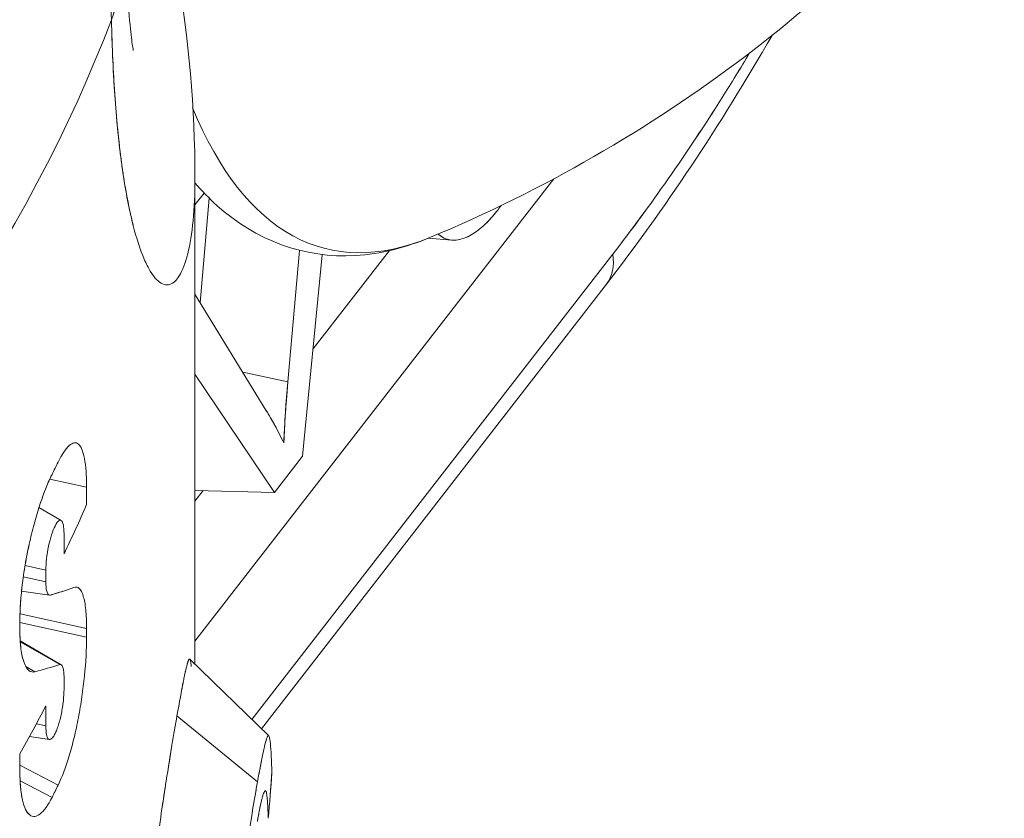
# Model space of a CAD drawing. Units: inches. Extents: x 2.6 to 91.3, y 3.4 to 11.9.
# Drawn here: x 76.7 to 76.7, y 10.8 to 10.8 of the extents above; entities that cross this region are included whole.
import ezdxf

# ---------------------------------------------------------------- set-up
doc = ezdxf.new("R2010")
doc.units = ezdxf.units.IN
doc.header["$MEASUREMENT"] = 0
doc.layers.get('0').update_dxf_attribs({"linetype": 'CONTINUOUS'})
doc.layers.add('DETAIL', color=1, linetype='CONTINUOUS')

# ---------------------------------------------------------------- blocks, each defined once
blk = doc.blocks.new('A$C9f808eb0')
at = {"color": 0, "linetype": 'Continuous', "lineweight": 0, "extrusion": (-1.110223024625157e-16, 0.8164970772681234, 0.5773495672576642)}
for p, q in [((1.243407869045422, 20.8004760550014), (1.243407869045422, 20.64673529773849)), ((1.356736517267242, 20.80011775395088), (1.243407869045422, 20.65406753843224)), ((1.24340786904542, 20.65406753843224), (1.356736517267241, 20.80011775395087)), ((1.243407869045422, 20.79186669893463), (1.246333300933072, 20.79563679559271)), ((1.246333300933072, 20.79563679559272), (1.243407869045422, 20.79186669893464)), ((1.245027523645678, 20.76108568662988), (1.247935102179122, 20.79399722838075)), ((1.247935102179126, 20.79399722838074), (1.245027523645682, 20.7610856866299)), ((1.324573375762642, 20.78079067511199), (1.317053022903666, 20.78134757964099)), ((1.261351339097912, 20.6293473403768), (1.375413124484073, 20.77634237291335)), ((1.375413124561456, 20.77634237301308), (1.261351339097912, 20.6293473403768)), ((1.272746688249306, 20.73601342377214), (1.276408642956572, 20.77746392334441)), ((1.276408642956574, 20.77746392334441), (1.272746688249583, 20.73601342377527)), ((1.283549025029082, 20.77616610906884), (1.277336725681483, 20.7124804513759)), ((1.277336725681485, 20.71248045137589), (1.283549025029082, 20.77616610906884)), ((1.280634734745782, 20.74629013513147), (1.304815471573251, 20.77745261594298)), ((1.304815471573251, 20.77745261594298), (1.28063473474578, 20.74629013513147)), ((1.264397552101793, 20.62639543521736), (1.373405606216988, 20.76687756448216)), ((1.243407869045422, 20.76373365997448), (1.265821368716463, 20.72708982954427)), ((1.265821368720641, 20.72708982953744), (1.243407869045426, 20.76373365997447)), ((1.243407869045422, 20.73843834045116), (1.268478758709131, 20.70106358497554)), ((1.26847875870913, 20.70106358497554), (1.243407869045422, 20.73843834045116)), ((1.272746688282897, 20.73601342377708), (1.258505350090801, 20.73905078816729)), ((1.258505350084104, 20.73905078817825), (1.272746688246347, 20.73601342368551)), ((1.277336725681485, 20.71248045137589), (1.268478758709131, 20.70106358497554)), ((1.26847875870913, 20.70106358497554), (1.277336725681483, 20.7124804513759)), ((1.209178414405409, 20.70268291018938), (1.197529446952441, 20.70526761045836)), ((1.197529446952466, 20.70526761045836), (1.209178414323843, 20.70268291020747)), ((1.209178414405409, 20.70268291027337), (1.209178414405409, 20.69721529882532)), ((1.209178414405408, 20.69721529838509), (1.209178414405409, 20.70268291018938)), ((1.26847875870913, 20.70106358497554), (1.243407869045418, 20.7016871024376)), ((1.24340786904542, 20.7016871024376), (1.26847875870913, 20.70106358497554)), ((1.243407869045422, 20.69831469516297), (1.245975166998008, 20.70162325328325)), ((1.245975166998008, 20.70162325328326), (1.243407869045422, 20.69831469516298)), ((1.19412071646358, 20.69627098634524), (1.201119034937836, 20.69220054159972)), ((1.202040091306549, 20.68164792725362), (1.202040091306549, 20.68802681056766)), ((1.202040091306547, 20.68802681056766), (1.202040091306547, 20.68164792717136)), ((1.196287499946936, 20.67648976726967), (1.189731910739207, 20.67794433668955)), ((1.189731910739205, 20.67794433668955), (1.196287499350666, 20.67648976740197)), ((1.196287499946932, 20.67648976697493), (1.196287499946932, 20.67284469079858)), ((1.196287499946932, 20.67284469079858), (1.196287499946932, 20.67648976726967)), ((1.189185118597289, 20.67442057691445), (1.196287499946934, 20.67284469079858)), ((1.196287499548106, 20.67284469088708), (1.189185118597287, 20.67442057691446)), ((1.197467194063165, 20.66858280452079), (1.188624250901166, 20.66984380477638)), ((1.188095067294407, 20.65764332034755), (1.188095067294407, 20.66037712474079)), ((1.188095067294406, 20.66037712467779), (1.188095067294407, 20.65764332018222)), ((1.188095067294406, 20.65997494809992), (1.209178414405409, 20.65529692423019)), ((1.209178414940484, 20.65529692411147), (1.188095067294407, 20.65997494809992)), ((1.209178414405409, 20.65803072872578), (1.188131623276572, 20.66270064019318)), ((1.188131623276556, 20.66270064019318), (1.2091784146249, 20.65803072867707)), ((1.209178414405408, 20.6580307291382), (1.209178414405408, 20.65529692423019)), ((1.209178414405409, 20.65529692423019), (1.209178414405408, 20.65803072872576)), ((1.188201369166796, 20.65414531804429), (1.201114387526607, 20.64663650303483)), ((1.188220539083531, 20.6538598419007), (1.200663651709555, 20.64668105667444)), ((1.200663651656102, 20.64668105670528), (1.188220539016433, 20.65385984193941)), ((1.241759065960373, 20.64833305545519), (1.266692536122806, 20.62417150170916)), ((1.192845650541433, 20.64435898217074), (1.189974317073651, 20.64601499161091)), ((1.189974317073645, 20.64601499161092), (1.192845650047806, 20.64435898245543)), ((1.202040091306547, 20.63881828152993), (1.202040091306547, 20.64246335748941)), ((1.202040091306549, 20.64246335712854), (1.202040091306549, 20.63881828065745)), ((1.196287499946934, 20.62728123735945), (1.196287499946932, 20.63366012151044)), ((1.196287499946932, 20.63366012125125), (1.196287499946932, 20.62728123735945)), ((1.237723084926868, 20.63048056500224), (1.263145806451888, 20.6095842142177)), ((1.263145806283328, 20.60958421435645), (1.237723084920543, 20.63048056516654)), ((1.193290522047265, 20.62794621315194), (1.196287499946936, 20.62728123735945)), ((1.196287499517965, 20.62728123745464), (1.193290522047265, 20.62794621315194)), ((1.197418622941484, 20.62302561678199), (1.191121038053394, 20.62392318118555)), ((1.188095067294406, 20.61299113921237), (1.188095067294406, 20.61845875057544)), ((1.188095067294406, 20.6184587505229), (1.188095067294406, 20.61299113871861)), ((1.200160222995202, 20.60853271815306), (1.188095067294406, 20.61483701851235)), ((1.188095067294406, 20.61483701851235), (1.200160222827823, 20.60853271824052)), ((1.264064545860025, 20.61449724846997), (1.264062468542829, 20.61449842286591)), ((1.188167052965071, 20.60995001962666), (1.198242632938108, 20.60468706222463)), ((1.198242632251674, 20.60468706258317), (1.188167052965012, 20.60995001962668)), ((1.262609796230113, 20.60650539487766), (1.262611381771537, 20.6065055560294))]:
    blk.add_line(p, q, dxfattribs=at)
at = {"color": 0, "linetype": 'Continuous', "lineweight": 0, "extrusion": (6.409867828268293e-17, -5.551115123125783e-17, -1)}
blk.add_arc((-1.143111825862478, 21.200356190119), 0.4536808509999845, 218.314331774071, 247.3552617574915, dxfattribs=at)
at = {"color": 0, "linetype": 'Continuous', "lineweight": 0}
for centre, major_axis, ratio, start_param, end_param in [((1.158412093297724, 20.85784700851715), (0.05607520992137015, -0.02134410532850325), 0.7974677271317293, 0.2947040317128498, 1.378862716637576), ((0.11090786904542, 20.99075176306353), (1.132500000000001, 2.129052962734483e-14), 0.5773495672576556, -0.8665647765306765, -0.2163200432235494), ((1.378979565274207, 21.13823203058787), (-0.09482696682116762, -0.3600309826160416), 0.3388858111805643, -0.419561745303425, 0.2535271638596167), ((1.349704138800407, 20.78526887741335), (0.02370146793626806, -0.01839131364710265), 0.5678278049737946, 1.450065754340212e-08, 0.5365907861923485), ((0.1109049892988987, 20.88956024570102), (1.132502881955361, -6.846322646388272e-07), 0.5773489189316553, -0.283368106035633, -0.2772476531281204), ((0.1108885244315768, 20.85675593662955), (1.132520008454108, 1.600974668374781e-06), 0.577349327332645, -0.2711183217024953, -0.2464890742032796), ((-0.1929105427780706, 21.09817424378744), (1.436232667468261, -0.3957981277773518), 0.1391793166914186, -0.2171443759115128, -0.1957534566784428), ((-0.1969956558278498, 21.07664825030635), (1.440447540215115, -0.3970157921932572), 0.1391867241494734, -0.2301992328601132, -0.2089353493098411), ((0.1109078690459227, 20.8203033225149), (1.132499999999499, -4.378849463567245e-16), 0.5773495672576643, -0.313828508917581, -0.2894794093990029), ((0.09741737913493007, 20.55520560569322), (1.1608801045419, 0.217467877324518), 0.7306029305154669, -0.2019942104913932, -0.185569339729191), ((0.09743808021497488, 20.55520742260852), (1.160859756306829, 0.2174620215701262), 0.7306030741709819, -0.1929347275678905, -0.1855679362936846), ((0.4025007039611952, 20.73720275605936), (-0.8388202767380714, -0.08275525616693687), 0.6518049164371127, -3.533808329800899, -3.526651374905724)]:
    blk.add_ellipse(centre, major_axis=major_axis, ratio=ratio, start_param=start_param, end_param=end_param, dxfattribs=at)
at = {"color": 0, "linetype": 'Continuous', "lineweight": 0, "extrusion": (1.442206026131852e-16, 2.775557561562891e-16, -1)}
blk.add_ellipse((0.1109078690454218, 20.99075176381427), major_axis=(1.132500000263714, -2.503756625923818e-16), ratio=0.5773495672576643, start_param=0.2163200440705255, end_param=0.8665647761268402, dxfattribs=at)
at = {"color": 0, "linetype": 'Continuous', "lineweight": 0, "extrusion": (3.757628818680742e-16, -9.897052212734351e-17, -0.9999999999999998)}
blk.add_ellipse((1.378979565274207, 21.13823203058787), major_axis=(-0.09482696682116759, -0.3600309826160418), ratio=0.338885811180564, start_param=-0.2535271638596042, end_param=0.4195617453034383, dxfattribs=at)
at = {"color": 0, "linetype": 'Continuous', "lineweight": 0, "extrusion": (8.771305140085595e-17, -6.806153288039515e-17, -0.9999999999999998)}
blk.add_ellipse((1.349704138489816, 20.78526887690474), major_axis=(0.02370146793626556, -0.01839131364710482), ratio=0.5678278049737627, start_param=-0.5365907779360022, end_param=-4.721171342758623e-09, dxfattribs=at)
at = {"color": 0, "linetype": 'Continuous', "lineweight": 0, "extrusion": (4.54262982425671e-17, -1.070799200938144e-16, -1)}
blk.add_ellipse((0.4024870572375135, 20.83926712651257), major_axis=(0.8388341765301871, 0.08275086352346878), ratio=0.6518009364357059, start_param=0.3850513133936952, end_param=0.3922082063882626, dxfattribs=at)
at = {"color": 0, "linetype": 'Continuous', "lineweight": 0, "extrusion": (1.240839978774691e-16, 1.110223024625157e-16, -1)}
blk.add_ellipse((0.1109078690443453, 20.85675408521949), major_axis=(1.132500000001119, -1.308534178736278e-16), ratio=0.5773495672576644, start_param=0.2464880455686586, end_param=0.2711177287449683, dxfattribs=at)
at = {"color": 0, "linetype": 'Continuous', "lineweight": 0, "extrusion": (4.699131426162136e-17, 2.749534253963932e-16, -1)}
blk.add_ellipse((-0.1928425717500894, 21.09820577430004), major_axis=(1.436163087844985, -0.3958308505053085), ratio=0.1391861994867615, start_param=0.205965554393972, end_param=0.2171401296034541, dxfattribs=at)
at = {"color": 0, "linetype": 'Continuous', "lineweight": 0, "extrusion": (5.947720624739876e-16, 1.218024367837468e-15, -1)}
blk.add_ellipse((-0.1970627455786926, 21.07660737981783), major_axis=(1.440516274942353, -0.3969739237523427), ratio=0.1391781463093114, start_param=0.2089412017820801, end_param=0.2302043003953812, dxfattribs=at)
at = {"color": 0, "linetype": 'Continuous', "lineweight": 0, "extrusion": (4.847305245836665e-17, -1.665334833871603e-16, -1)}
blk.add_ellipse((0.1109049512244059, 20.78749811765874), major_axis=(-1.13250292005986, 6.937424029679304e-07), ratio=0.5773489103750765, start_param=3.418840297476107, end_param=3.424960750276568, dxfattribs=at)
at = {"color": 0, "linetype": 'Continuous', "lineweight": 0}
for points in [[(1.222188312043539, 20.93182579435821), (1.235471825271878, 20.88688024292814), (1.243406132830087, 20.84469515642435), (1.243407868768724, 20.80047605500138)], [(1.221415295601325, 20.87427606288726), (1.221271312494437, 20.86640068137702), (1.219924934444476, 20.85830179660519), (1.217013827836144, 20.85041175368237)], [(1.425705512555105, 20.84543771665562), (1.409191650458874, 20.81676864455729), (1.391517798705598, 20.7902193177739), (1.373405606245639, 20.76687756342071)], [(1.340101140317112, 20.79167352036803), (1.339783359461697, 20.79124101520939), (1.339464209904296, 20.7908145617749), (1.339145060054966, 20.7903881096299)], [(1.339145059841533, 20.79038810881539), (1.339499140437497, 20.79086123596503), (1.339816556076084, 20.79128909055134), (1.340097306757287, 20.79167167257432)], [(1.205177370114331, 20.67105481688778), (1.20544865917579, 20.67115173203192), (1.205708077919491, 20.67118260814941), (1.205956136831247, 20.67114719018616)], [(1.197467128902162, 20.6685823475701), (1.197550608241123, 20.66857052469496), (1.197637067262571, 20.66857817633546), (1.197726540605954, 20.66860525574766)]]:
    blk.add_open_spline(points, degree=3, dxfattribs=at)
for points, knots in [([(1.217013728147528, 20.85041177735382), (1.218401176387071, 20.85417216287705), (1.21946527858716, 20.85805693922782), (1.220202371128856, 20.86206300021827), (1.220570917382839, 20.86406603062184), (1.220857547480572, 20.86609943173508), (1.221060789323504, 20.86816308709714), (1.221264031166438, 20.87022674245921), (1.221383873893617, 20.87232738173169), (1.22141808934269, 20.87444023861138), (1.221433568222605, 20.87539608337758), (1.221431806307507, 20.87635382694904), (1.221412908625949, 20.87731337676389)], [9.730359310891379e-08, 9.730359310891379e-08, 9.730359310891379e-08, 9.730359310891379e-08, 0.1250000873985845, 0.1250000873985845, 0.1250000873985845, 0.1875000795861496, 0.1875000795861496, 0.1875000795861496, 0.2500000717737144, 0.2500000717737144, 0.2500000717737144, 0.2782747225531668, 0.2782747225531668, 0.2782747225531668, 0.2782747225531668]), ([(1.221412928513711, 20.87729391667699), (1.221660896132022, 20.864700898381), (1.222343945602687, 20.85403774216735), (1.223296249978816, 20.8448414414578), (1.22356974919982, 20.8428227631975), (1.223839758226072, 20.84106529080778), (1.223904185538521, 20.8407196005365), (1.223904185537915, 20.8407196005397)], [0, 0, 0, 0, 0.05570245897380841, 0.05570245897380841, 0.07885297162570662, 0.07885297162570662, 0.09220886719233785, 0.09220886719233785, 0.09220886719233785, 0.09220886719233785]), ([(1.223878051674312, 20.7854428226361), (1.223691839030117, 20.7861739960417), (1.223507752677163, 20.78692699512519), (1.223326022215403, 20.78770169976339), (1.222214370805794, 20.79244059435906), (1.221201698876486, 20.79798711657496), (1.220326735736984, 20.80431264634039), (1.219451772597481, 20.81063817610583), (1.218721051224108, 20.81770671024952), (1.218164422233562, 20.82543108797692), (1.217607793243017, 20.83315546570433), (1.217222142615137, 20.84145753454057), (1.21701372787626, 20.85041177736634)], [0.8022826299127939, 0.8022826299127939, 0.8022826299127939, 0.8022826299127939, 0.8125, 0.8125, 0.8125, 0.875, 0.875, 0.875, 0.9375, 0.9375, 0.9375, 1, 1, 1, 1]), ([(1.217013827836144, 20.85041175368237), (1.217078414835568, 20.84763641187208), (1.217160196344983, 20.84491495038934), (1.217259231905029, 20.84224806860043), (1.217553518249453, 20.83432337072126), (1.218000188808123, 20.82687987528912), (1.218598014719865, 20.81995409510154), (1.218896927675736, 20.81649120500776), (1.219233583416161, 20.81315807872163), (1.219607495786281, 20.80996162827699), (1.219794451971344, 20.80836340305468), (1.219991069852757, 20.80679682150537), (1.220196002031125, 20.8052721052278), (1.220400934209495, 20.80374738895024), (1.220613926790431, 20.8022659994659), (1.220834580352824, 20.80082792513247), (1.221717194602393, 20.79507562779869), (1.222722750063781, 20.7900145591987), (1.223823041088396, 20.78565860522245), (1.224923332113015, 20.78130265124621), (1.226118549030806, 20.77765179296827), (1.227374326544613, 20.77474296208591), (1.227688270923064, 20.77401575436532), (1.228005962416703, 20.77333503856973), (1.228326777825451, 20.77270162387202), (1.228647593234204, 20.77206820917432), (1.228971961265407, 20.77148157514061), (1.229296195238416, 20.77094706028419), (1.229944663184435, 20.76987803057132), (1.230594820305569, 20.76901241267108), (1.231240871898667, 20.7683438750208), (1.23253297508486, 20.76700679972026), (1.233808717553194, 20.76645716145981), (1.23502153617242, 20.7666580165632), (1.23562794548203, 20.76675844411488), (1.236218611243358, 20.76704674241307), (1.2367875876814, 20.76751947977799), (1.23707207590042, 20.76775584846043), (1.237351139695596, 20.76803833664892), (1.237624023666479, 20.76836656863011), (1.237896907637362, 20.76869480061129), (1.238163992086889, 20.76906951332774), (1.238422528525213, 20.76948678917295), (1.2394566742785, 20.77115589255379), (1.240358660736892, 20.77350731115745), (1.241099326524184, 20.77644762764879), (1.241839992311476, 20.77938794414013), (1.242419424668516, 20.78291778098527), (1.242812179942105, 20.78696257080637), (1.243201904703172, 20.79097615089707), (1.243407872854508, 20.79549849024189), (1.243407869010279, 20.80046398693113)], [0, 0, 0, 0, 0.0219428992825992, 0.0219428992825992, 0.0219428992825992, 0.087146707014524, 0.087146707014524, 0.087146707014524, 0.1197486108804864, 0.1197486108804864, 0.1197486108804864, 0.1360495628134673, 0.1360495628134673, 0.1360495628134673, 0.1523505147464489, 0.1523505147464489, 0.1523505147464489, 0.217554322478373, 0.217554322478373, 0.217554322478373, 0.2827581302102979, 0.2827581302102979, 0.2827581302102979, 0.2990590821432786, 0.2990590821432786, 0.2990590821432786, 0.3153600340762603, 0.3153600340762603, 0.3153600340762603, 0.3479619379422228, 0.3479619379422228, 0.3479619379422228, 0.4131657456741469, 0.4131657456741469, 0.4131657456741469, 0.4457676495401093, 0.4457676495401093, 0.4457676495401093, 0.4620686014730909, 0.4620686014730909, 0.4620686014730909, 0.4783695534060717, 0.4783695534060717, 0.4783695534060717, 0.5435733611379966, 0.5435733611379966, 0.5435733611379966, 0.6087771688699215, 0.6087771688699215, 0.6087771688699215, 0.673477861891476, 0.673477861891476, 0.673477861891476, 0.673477861891476]), ([(1.375413124492932, 20.77634237285422), (1.387210887198244, 20.79154652336914), (1.398713124366607, 20.80802453815638), (1.409919835998029, 20.82577641721596), (1.412849139713329, 20.83041655135995), (1.415747149769212, 20.83512613448936), (1.418613866165682, 20.83990516660422)], [1.465609850912979e-09, 1.465609850912979e-09, 1.465609850912979e-09, 1.465609850912979e-09, 0.25, 0.25, 0.25, 0.3153470838384089, 0.3153470838384089, 0.3153470838384089, 0.3153470838384089]), ([(1.418611727913952, 20.83990353229316), (1.415742207774932, 20.83511904101712), (1.412843978171214, 20.83040837452199), (1.409919836153599, 20.82577641677404), (1.398740285575814, 20.80806756214065), (1.387182371608834, 20.7915097735689), (1.375413124458907, 20.77634237288092)], [0.6846095800424778, 0.6846095800424778, 0.6846095800424778, 0.6846095800424778, 0.7499999998005117, 0.7499999998005117, 0.7499999998005117, 1, 1, 1, 1]), ([(1.243407869045422, 20.79889595207891), (1.245584935365093, 20.79633607541425), (1.247880612821112, 20.7939479180268), (1.26239480262182, 20.78076081997967), (1.278103473378924, 20.77490621433428), (1.30204802770272, 20.77638014250265), (1.309986619259469, 20.77839583686174), (1.317786246755828, 20.78164965620329)], [5.390643635088474, 5.390643635088474, 5.390643635088474, 5.390643635088474, 5.447869024203113, 5.447869024203113, 5.733964585899356, 5.733964585899356, 5.876022927948672, 5.876022927948672, 5.876022927948672, 5.876022927948672]), ([(1.339145059945819, 20.79038810878205), (1.338394774642957, 20.78946245611429), (1.337644488525172, 20.78853680939964), (1.336889859706426, 20.78768459129142), (1.336512545272847, 20.78725848220999), (1.336133948420388, 20.78685225931427), (1.335754326234094, 20.78646888684995), (1.335374704047801, 20.7860855143856), (1.334994241546444, 20.78572355167753), (1.334613928159566, 20.78538027912593), (1.333853301385812, 20.78469373402272), (1.333093598846963, 20.78407647933668), (1.33234135297692, 20.78352956906786), (1.331589107106881, 20.78298265879905), (1.330844112271969, 20.7825128275948), (1.33011153087387, 20.78213211608341), (1.328646368077667, 20.78137069306063), (1.327229766954108, 20.7809302858583), (1.325895628027231, 20.780802750628), (1.32556209329551, 20.78077086682042), (1.325234527609519, 20.78076163908594), (1.324912656017963, 20.78077243145957), (1.324590784426407, 20.78078322383321), (1.324274076610857, 20.78081234980883), (1.323962640370086, 20.78085832655789), (1.323339767888539, 20.780950280056), (1.322745102094279, 20.78113167228681), (1.322180829885136, 20.78139653396018), (1.321616557675997, 20.78166139563353), (1.32107679401198, 20.78199183850684), (1.320558809737362, 20.78237550580287), (1.320435430794923, 20.78246689171466), (1.320313823197401, 20.78256251208805), (1.320193971762011, 20.78266224933495)], [0, 0, 0, 0, 0.06249999609124855, 0.06249999609124855, 0.06249999609124855, 0.09374999614163064, 0.09374999614163064, 0.09374999614163064, 0.1249999961920127, 0.1249999961920127, 0.1249999961920127, 0.1874999962927769, 0.1874999962927769, 0.1874999962927769, 0.249999996393541, 0.249999996393541, 0.249999996393541, 0.3749999965950693, 0.3749999965950693, 0.3749999965950693, 0.4062499966454515, 0.4062499966454515, 0.4062499966454515, 0.4374999966958336, 0.4374999966958336, 0.4374999966958336, 0.4999999967965979, 0.4999999967965979, 0.4999999967965979, 0.5624999968973621, 0.5624999968973621, 0.5624999968973621, 0.5773869042665285, 0.5773869042665285, 0.5773869042665285, 0.5773869042665285]), ([(1.320195524326966, 20.78266290755124), (1.320802354511381, 20.78215545934407), (1.321463001688079, 20.78173386140716), (1.322177465857051, 20.78139811374054), (1.322746840388654, 20.7811305479964), (1.323339708641832, 20.78095094326041), (1.323956070616586, 20.78085929953255), (1.324617283311403, 20.78076098720891), (1.325264791266666, 20.78074223214504), (1.32589859448237, 20.78080303434096), (1.327249282532428, 20.78093260902011), (1.328650631976663, 20.781374097661), (1.330102642815074, 20.78212750026361), (1.331526382376353, 20.78286623372561), (1.33303077112471, 20.78395105928345), (1.334615809060147, 20.78538197693712), (1.335395220122402, 20.78608560244069), (1.336151271022137, 20.78685092076178), (1.33688396175935, 20.78767793190038), (1.337388183929669, 20.7882470633477), (1.3381418832904, 20.7891504556527), (1.339145059841533, 20.79038810881539)], [0.4240250000285019, 0.4240250000285019, 0.4240250000285019, 0.4240250000285019, 0.5, 0.5, 0.5, 0.5625, 0.5625, 0.5625, 0.625, 0.625, 0.625, 0.75, 0.75, 0.75, 0.875, 0.875, 0.875, 0.9375, 0.9375, 0.9375, 1, 1, 1, 1]), ([(1.271458256690741, 20.71672426106235), (1.271614368727603, 20.71989333003855), (1.271770485918191, 20.72306240314593), (1.272200415430101, 20.72949247691793), (1.272473551582541, 20.73275295010359), (1.27274668833611, 20.73601342368318)], [0, 0, 0, 0, 0.5, 0.5, 1, 1, 1, 1]), ([(1.272746688221196, 20.7360134237467), (1.272382521915224, 20.73166631575582), (1.272128784215324, 20.72842110842731), (1.271985475121495, 20.72627780176119), (1.27184214422763, 20.72413416943606), (1.271666404744393, 20.72094965584131), (1.271458256671784, 20.71672426097695)], [0, 0, 0, 0, 0.500000000041445, 0.500000000041445, 0.500000000041445, 1.00000000008289, 1.00000000008289, 1.00000000008289, 1.00000000008289]), ([(1.265821368402474, 20.72708982916569), (1.266804215648829, 20.72544349576678), (1.267786032965731, 20.72379434922432), (1.269671620084754, 20.72035009764425), (1.27056866427413, 20.71854340336976), (1.271458256690741, 20.71672426106235)], [0, 0, 0, 0, 0.5000015374052236, 0.5000015374052236, 1.000003074810447, 1.000003074810447, 1.000003074810447, 1.000003074810447]), ([(1.271458256671784, 20.71672426097695), (1.270351766193017, 20.71898694200577), (1.269441996726761, 20.72076952234656), (1.268728948273014, 20.72207200199931), (1.268080447956605, 20.72325657577301), (1.267111254729038, 20.72492918486866), (1.265821368590311, 20.72708982928626)], [0, 0, 0, 0, 0.5, 0.5, 0.5, 1, 1, 1, 1]), ([(1.209178414280588, 20.70268291018937), (1.20917841461708, 20.70452431305694), (1.209119867483766, 20.70619802108244), (1.208895119297696, 20.70923795586758), (1.208724722397062, 20.71061343066688), (1.208279753116312, 20.71293798232449), (1.208007916058865, 20.71390180055862), (1.207363251596471, 20.71543717807427), (1.206989587677377, 20.71599379967751), (1.205760696827509, 20.71701722426224), (1.204767164530461, 20.71684460265405), (1.202592422536716, 20.71488943590938), (1.201383298704526, 20.71307760956746), (1.200160222744227, 20.71059485279937)], [3.46944695195361e-18, 3.46944695195361e-18, 3.46944695195361e-18, 3.46944695195361e-18, 0.000169388174025062, 0.000169388174025062, 0.000338776348050121, 0.000338776348050121, 0.00050816452207518, 0.00050816452207518, 0.000677552696100239, 0.000677552696100239, 0.00101632904415036, 0.00101632904415036, 0.00135510539220047, 0.00135510539220047, 0.00135510539220047, 0.00135510539220047]), ([(1.200160222919674, 20.71059485275261), (1.200771806138198, 20.71183562950631), (1.201375502488773, 20.7129024555992), (1.201971310742778, 20.71379516230001), (1.202567118996783, 20.71468786900083), (1.20313652156432, 20.71537882193716), (1.203681409429344, 20.71586847205094), (1.204226297294366, 20.71635812216473), (1.20474274626368, 20.71664340150655), (1.205233170028521, 20.71672383295621), (1.20572359379336, 20.71680426440588), (1.206172883816518, 20.71667447737349), (1.20658836685371, 20.71632792864749), (1.207419332928096, 20.71563483119547), (1.208055203516732, 20.71411425067494), (1.208502770581737, 20.71177292383556), (1.208726554114238, 20.71060226041587), (1.208894309666503, 20.70925039744136), (1.209007991302025, 20.70771125693545), (1.209121672937549, 20.70617211642956), (1.209178414278402, 20.70449503912683), (1.209178414462622, 20.70268290992666)], [0, 0, 0, 0, 0.0001705452765669437, 0.0001705452765669437, 0.0001705452765669437, 0.0003410905531338875, 0.0003410905531338875, 0.0003410905531338875, 0.0005116358297008312, 0.0005116358297008312, 0.0005116358297008312, 0.000682181106267775, 0.000682181106267775, 0.000682181106267775, 0.001023271659401662, 0.001023271659401662, 0.001023271659401662, 0.001193816935968606, 0.001193816935968606, 0.001193816935968606, 0.00136436221253555, 0.00136436221253555, 0.00136436221253555, 0.00136436221253555]), ([(1.188095066880161, 20.66037712473422), (1.188095067113233, 20.66220472669184), (1.188166709704149, 20.66414936772389), (1.188308578150791, 20.66619649202117), (1.188450446597433, 20.66824361631846), (1.188656759618907, 20.67033610865017), (1.188928352365135, 20.67249599485385), (1.189471537857596, 20.6768157672612), (1.190243248831717, 20.68116455793957), (1.191221505408899, 20.6855075819194), (1.191710633697488, 20.6876790939093), (1.192233120996333, 20.68976506322215), (1.192791553734132, 20.69178724943422), (1.193349986471931, 20.69380943564629), (1.193929524067501, 20.69572180066115), (1.194530373567029, 20.69753081163196), (1.195131223066557, 20.69933982260278), (1.195745403086962, 20.70102094497719), (1.196370694919956, 20.70257187847209), (1.196995986752951, 20.70412281196699), (1.197619412935211, 20.70551358796762), (1.1982426327553, 20.7067491971004)], [0, 0, 0, 0, 0.000170636642442895, 0.000170636642442895, 0.000170636642442895, 0.00034127328488579, 0.00034127328488579, 0.00034127328488579, 0.00068254656977158, 0.00068254656977158, 0.00068254656977158, 0.0008531832122144749, 0.0008531832122144749, 0.0008531832122144749, 0.00102381985465737, 0.00102381985465737, 0.00102381985465737, 0.001194456497100265, 0.001194456497100265, 0.001194456497100265, 0.00136509313954316, 0.00136509313954316, 0.00136509313954316, 0.00136509313954316]), ([(1.198242633095115, 20.7067491968409), (1.196998635377485, 20.70428177829295), (1.19573058233542, 20.70114675050763), (1.194524932361045, 20.69751442165344), (1.193922107373856, 20.69569825722635), (1.193343889571537, 20.69378803874577), (1.19279111761016, 20.69178566981985), (1.192238345648781, 20.68978330089392), (1.191706746102128, 20.68766289932007), (1.191225534851386, 20.68552546769757), (1.190744323600644, 20.68338803607507), (1.190308260825765, 20.68122491466489), (1.189920441210278, 20.67903506956884), (1.189532621594788, 20.67684522447279), (1.189196465771355, 20.67462859197448), (1.188927092507509, 20.67248597369017), (1.188388345950658, 20.66820073688959), (1.188095066981754, 20.66404808020611), (1.188095067353073, 20.66037712416221)], [0, 0, 0, 0, 0.0003365407744947997, 0.0003365407744947997, 0.0003365407744947997, 0.0005048111617421985, 0.0005048111617421985, 0.0005048111617421985, 0.0006730815489895984, 0.0006730815489895984, 0.0006730815489895984, 0.0008413519362369973, 0.0008413519362369973, 0.0008413519362369973, 0.001009622323484395, 0.001009622323484395, 0.001009622323484395, 0.00134616311619733, 0.00134616311619733, 0.00134616311619733, 0.00134616311619733]), ([(1.202040091286103, 20.68802681033526), (1.202040090666477, 20.68913110686621), (1.201966908847229, 20.69004220785446), (1.201821087028105, 20.69075478751293), (1.201675265196006, 20.69146736723479), (1.201469332942527, 20.69192858426885), (1.20120256013098, 20.69214271413291), (1.200935787319432, 20.69235684399699), (1.200630960981562, 20.69231442994055), (1.200285662904266, 20.69201742677841), (1.19994036482697, 20.69172042361626), (1.199581376859522, 20.69119734234427), (1.199206414922982, 20.69044512469684), (1.198831452986442, 20.68969290704942), (1.198467782806223, 20.68876742896421), (1.198115074166046, 20.68766448620534), (1.197762365525861, 20.68656154344646), (1.197446299974972, 20.6853581792091), (1.197168829927906, 20.6840542257865), (1.196891359880839, 20.68275027236392), (1.196674246650437, 20.68143983922623), (1.196519755162838, 20.68012554941623), (1.196365263675242, 20.67881125960625), (1.196287501789396, 20.67759803593887), (1.196287499634226, 20.67648976728476)], [9.152172246516449e-12, 9.152172246516449e-12, 9.152172246516449e-12, 9.152172246516449e-12, 0.0001028732713233936, 0.0001028732713233936, 0.0001028732713233936, 0.0002057465426467872, 0.0002057465426467872, 0.0002057465426467872, 0.0003086198139701809, 0.0003086198139701809, 0.0003086198139701809, 0.0004114930852935745, 0.0004114930852935745, 0.0004114930852935745, 0.0005143663566169681, 0.0005143663566169681, 0.0005143663566169681, 0.0006172396279403617, 0.0006172396279403617, 0.0006172396279403617, 0.0007201128992637553, 0.0007201128992637553, 0.0007201128992637553, 0.000822986170587149, 0.000822986170587149, 0.000822986170587149, 0.000822986170587149]), ([(1.197726540725413, 20.66860525555447), (1.197301233334466, 20.66847639507286), (1.196931918930059, 20.66879446781037), (1.196553346086418, 20.66989197073891), (1.196453267687321, 20.67036776431442), (1.196321880085965, 20.67148606355364), (1.196287501656883, 20.67212312812379), (1.196287499403278, 20.67284469066949)], [0, 0, 0, 0, 0.000132767053381552, 0.000132767053381552, 0.000199150580072329, 0.000199150580072329, 0.000265534106763105, 0.000265534106763105, 0.000265534106763105, 0.000265534106763105]), ([(1.209178414496318, 20.65803072835776), (1.209178413980945, 20.66027819427706), (1.209086363712395, 20.66226238711169), (1.20890729790535, 20.66399871387571), (1.208728232098311, 20.66573504063972), (1.208457231306445, 20.66718854521957), (1.208111391059085, 20.66831044680257), (1.207765550811722, 20.66943234838557), (1.207334138578649, 20.67024046387456), (1.206842562347385, 20.67069545498818), (1.206350986098565, 20.67115044611803), (1.205795949106754, 20.67127574530792), (1.205177370299584, 20.6710548167114)], [0, 0, 0, 0, 0.0002065314533936499, 0.0002065314533936499, 0.0002065314533936499, 0.000413062906787113, 0.000413062906787113, 0.000413062906787113, 0.0006195943601805762, 0.0006195943601805762, 0.0006195943601805762, 0.0008261258209495083, 0.0008261258209495083, 0.0008261258209495083, 0.0008261258209495083]), ([(1.208053553446387, 20.66849247161171), (1.208073538697409, 20.66843129097563), (1.20809330164423, 20.66836904903682), (1.20811284379473, 20.66830574437111), (1.208464141493709, 20.66716775377999), (1.208729064160315, 20.66572816962464), (1.208908774579087, 20.66398438484048), (1.209088484997858, 20.66224060005632), (1.209178414094183, 20.66025225299185), (1.209178414462622, 20.65803072879149)], [0.0004019156913667335, 0.0004019156913667335, 0.0004019156913667335, 0.0004019156913667335, 0.0004134144975848735, 0.0004134144975848735, 0.0004134144975848735, 0.0006201217463773103, 0.0006201217463773103, 0.0006201217463773103, 0.000826828995169747, 0.000826828995169747, 0.000826828995169747, 0.000826828995169747]), ([(1.188095066496459, 20.6576433199855), (1.188095067699951, 20.65321202194981), (1.188561993794773, 20.64959599321305), (1.189816981378281, 20.64614619639131), (1.190334763523195, 20.64530173657812), (1.191495698498903, 20.64432457533958), (1.192140746502155, 20.64416624218152), (1.19284565073697, 20.6443589824999)], [4.59335810697951e-16, 4.59335810697951e-16, 4.59335810697951e-16, 4.59335810697951e-16, 0.000411951227006245, 0.000411951227006245, 0.000617926840509138, 0.000617926840509138, 0.00082390245401203, 0.00082390245401203, 0.00082390245401203, 0.00082390245401203]), ([(1.192845650274567, 20.64435898228728), (1.192146648763165, 20.64416777665379), (1.191502132739931, 20.64431928743025), (1.190914983255152, 20.64481336521457), (1.19032783377037, 20.6453074429989), (1.189821116978692, 20.64613510956691), (1.1893999122168, 20.64729266572326), (1.18897870745491, 20.64845022187961), (1.188655462906356, 20.64991133169327), (1.188431559273241, 20.65168026278161), (1.188207655640126, 20.65344919386994), (1.188095067346304, 20.65543765712731), (1.188095066880163, 20.65764332031996)], [0, 0, 0, 0, 0.0002087710200319297, 0.0002087710200319297, 0.0002087710200319297, 0.0004175420400638595, 0.0004175420400638595, 0.0004175420400638595, 0.0006263130600957892, 0.0006263130600957892, 0.0006263130600957892, 0.000835084080127719, 0.000835084080127719, 0.000835084080127719, 0.000835084080127719]), ([(1.200160222759276, 20.60853271818908), (1.201384156716021, 20.61101717974891), (1.202577219213426, 20.61417519427012), (1.204220915310146, 20.61966940426687), (1.204736310974612, 20.62159562328652), (1.205706589880112, 20.62563225172467), (1.206165312880568, 20.62776915058755), (1.206986633751223, 20.63208336680429), (1.2073531912253, 20.63426593838581), (1.207999659787648, 20.63868275720901), (1.208277797317306, 20.6409251594817), (1.208941597221376, 20.64741859545244), (1.209178414275398, 20.65160186514909), (1.209178414790772, 20.65529692388656)], [0, 0, 0, 0, 0.00033878535788393, 0.00033878535788393, 0.000508178036825895, 0.000508178036825895, 0.00067757071576786, 0.00067757071576786, 0.000846963394709825, 0.000846963394709825, 0.00101635607365179, 0.00101635607365179, 0.00135514143153572, 0.00135514143153572, 0.00135514143153572, 0.00135514143153572]), ([(1.237723084897342, 20.63048056512774), (1.238467927681621, 20.63463118933416), (1.239148744239797, 20.63845963365497), (1.239750979887511, 20.64150311644264), (1.239865514148866, 20.64208193148682), (1.239977136874544, 20.64263099646487), (1.240075764312623, 20.64310744947566), (1.240253290849264, 20.64396505111804), (1.24042700991129, 20.6447642994729), (1.240603746389839, 20.64550144879734), (1.240730165673164, 20.64602873037533), (1.240858042038797, 20.64652235616809), (1.240984696630165, 20.64695460810203), (1.241050348517099, 20.64717866752844), (1.241095854209441, 20.64732322724015), (1.241154625048402, 20.64749632435114), (1.241187690812003, 20.64759371258404), (1.241213639187008, 20.64766641660272), (1.241245845019808, 20.64775170516166), (1.241262326986226, 20.64779535325401), (1.241274320148827, 20.64782481419859), (1.241290439343832, 20.64786384326096), (1.241308228019383, 20.6479069146009), (1.241314919411904, 20.64793122854434), (1.241328360732096, 20.64796732125801), (1.241338310541267, 20.64799403854532), (1.24135778808652, 20.64802590317787), (1.241376286461524, 20.64806418963012), (1.24139904468133, 20.64811129276731), (1.241405710403401, 20.64812392961019), (1.24142010038003, 20.64815010939689), (1.241448912872345, 20.64820252816883), (1.241477188648029, 20.64824580332063), (1.241504881699271, 20.64828010388833), (1.24155977880857, 20.64834809935756), (1.241612377723101, 20.64838081223404), (1.241662499766859, 20.64837966145153), (1.241676895590295, 20.64837933092906), (1.241691088643277, 20.64837622279565), (1.241705157454483, 20.64837030258329), (1.241723408661157, 20.64836262240208), (1.241741377053503, 20.6483501811242), (1.241759065960375, 20.64833305545519)], [0, 0, 0, 0, 0.2100519427828327, 0.2100519427828327, 0.2100519427828327, 0.25, 0.25, 0.25, 0.3219053478586906, 0.3219053478586906, 0.3219053478586906, 0.3733391130772783, 0.3733391130772783, 0.3733391130772783, 0.4, 0.4, 0.4, 0.415, 0.415, 0.415, 0.4226765441157293, 0.4226765441157293, 0.4226765441157293, 0.4311481552945735, 0.4311481552945735, 0.4311481552945735, 0.4374191847319298, 0.4374191847319298, 0.4374191847319298, 0.4451343200502014, 0.4451343200502014, 0.4451343200502014, 0.4605820363893629, 0.4605820363893629, 0.4605820363893629, 0.491204699272485, 0.491204699272485, 0.491204699272485, 0.5, 0.5, 0.5, 0.5114099797795112, 0.5114099797795112, 0.5114099797795112, 0.5114099797795112]), ([(1.241000313043763, 20.64700761289242), (1.241001473875814, 20.64701155575523), (1.241002634124545, 20.64701549184714), (1.241003793776848, 20.64701942116519), (1.241138730562032, 20.64747663540481), (1.24126488433774, 20.6478331212753), (1.241380096560841, 20.64807208864382), (1.241495308783941, 20.64831105601236), (1.241604360258347, 20.64841262593939), (1.241703762997565, 20.64837088833777), (1.241902568476, 20.64828741313453), (1.242065645064132, 20.64765576135316), (1.242200204996218, 20.6465004128555), (1.242218081675518, 20.64634692143908), (1.242235448781065, 20.64618541895486), (1.242252316590746, 20.64601600779781)], [0.3744628724196244, 0.3744628724196244, 0.3744628724196244, 0.3744628724196244, 0.375, 0.375, 0.375, 0.4375, 0.4375, 0.4375, 0.5, 0.5, 0.5, 0.625, 0.625, 0.625, 0.6416066144464807, 0.6416066144464807, 0.6416066144464807, 0.6416066144464807]), ([(1.200663651355806, 20.64668105622188), (1.201075997970028, 20.64681427188805), (1.201428650415533, 20.64650272609062), (1.201788512881704, 20.64541269512462), (1.201883297203171, 20.64493903368081), (1.202007636137651, 20.64382261975939), (1.202040089585809, 20.64318572779038), (1.20204009132406, 20.64246335690954)], [0, 0, 0, 0, 0.000132906734830819, 0.000132906734830819, 0.000199360102246229, 0.000199360102246229, 0.000265813469661638, 0.000265813469661638, 0.000265813469661638, 0.000265813469661638]), ([(1.202040091286103, 20.64246335730857), (1.202040089870734, 20.64317475775283), (1.202008601746782, 20.64381374440329), (1.201945922242809, 20.64437673706242), (1.201883242738834, 20.64493972972155), (1.201791066140986, 20.64540480058116), (1.20167000450884, 20.64577165775735), (1.201548942876691, 20.64613851493355), (1.201402888043198, 20.64639716314075), (1.201230969784547, 20.64655086838616), (1.201059051525896, 20.64670457363156), (1.200870329350396, 20.64674770730298), (1.200663651844933, 20.64668105678447)], [0, 0, 0, 0, 6.62673625996175e-05, 6.62673625996175e-05, 6.62673625996175e-05, 0.000132534725199235, 0.000132534725199235, 0.000132534725199235, 0.0001988020877988525, 0.0001988020877988525, 0.0001988020877988525, 0.00026506945039847, 0.00026506945039847, 0.00026506945039847, 0.00026506945039847]), ([(1.240091641741501, 20.64318391692032), (1.240093892443195, 20.64319478056998), (1.240096141842962, 20.64320563177979), (1.24009838990246, 20.64321647053507), (1.240279180961642, 20.64408813342676), (1.240450801022858, 20.64486392645178), (1.240613115581942, 20.64553732156294)], [0.2491570329575656, 0.2491570329575656, 0.2491570329575656, 0.2491570329575656, 0.25, 0.25, 0.25, 0.317792202285601, 0.317792202285601, 0.317792202285601, 0.317792202285601]), ([(1.20204009157623, 20.63881828037348), (1.202040089658105, 20.63772755007592), (1.201964595231847, 20.63647432006444), (1.201820261172955, 20.63517490754351), (1.201748094143509, 20.63452520128303), (1.201660094542433, 20.63386942015441), (1.201556274599678, 20.63320765006098), (1.201452454656927, 20.63254587996755), (1.201332363356791, 20.63188054171613), (1.201201518788541, 20.63123738626314), (1.200939829652041, 20.62995107535718), (1.200625246611535, 20.62870986807045), (1.200286322042693, 20.62762211897964), (1.20011685975827, 20.62707824443423), (1.19993823482456, 20.6265622284572), (1.199757374432306, 20.62609597551813), (1.19957651404005, 20.62562972257906), (1.199393720220512, 20.62521126156871), (1.199208990177496, 20.62483983107789), (1.199024260134481, 20.62446840058706), (1.198836366616771, 20.62414432512558), (1.198654014730021, 20.62388229268823), (1.198471662843272, 20.62362026025087), (1.198293033583056, 20.62341494727575), (1.198118374721645, 20.62326861468502), (1.197943715860238, 20.6231222820943), (1.197774184963454, 20.6230388246332), (1.19761608110067, 20.62301891506809), (1.197457977237885, 20.62299900550298), (1.197309254625916, 20.62304009508771), (1.197171010836448, 20.62314807794152), (1.196894523257509, 20.62336404364915), (1.196672952203741, 20.62383456602049), (1.196520407298728, 20.62454350586158), (1.196367862391068, 20.62525244571501), (1.196287500684902, 20.62616879963428), (1.196287499647781, 20.62728123770765)], [0, 0, 0, 0, 0.000101467296933766, 0.000101467296933766, 0.000101467296933766, 0.0001522009454004925, 0.0001522009454004925, 0.0001522009454004925, 0.00020293459386722, 0.00020293459386722, 0.00020293459386722, 0.000304401890800674, 0.000304401890800674, 0.000304401890800674, 0.0003551355392674015, 0.0003551355392674015, 0.0003551355392674015, 0.000405869187734128, 0.000405869187734128, 0.000405869187734128, 0.0004566028362008555, 0.0004566028362008555, 0.0004566028362008555, 0.000507336484667583, 0.000507336484667583, 0.000507336484667583, 0.0005580701331343094, 0.0005580701331343094, 0.0005580701331343094, 0.000608803781601037, 0.000608803781601037, 0.000608803781601037, 0.000710271078534491, 0.000710271078534491, 0.000710271078534491, 0.000811738377231122, 0.000811738377231122, 0.000811738377231122, 0.000811738377231122]), ([(1.239004237399062, 20.6375670385959), (1.239007874807916, 20.63758679987171), (1.239011508994486, 20.63760653981903), (1.239015140249405, 20.63762625851696), (1.239221411598509, 20.6387463678219), (1.239420798255568, 20.6398037734535), (1.239612559887116, 20.64079044264087)], [0.1238273220000774, 0.1238273220000774, 0.1238273220000774, 0.1238273220000774, 0.125, 0.125, 0.125, 0.1916132999254972, 0.1916132999254972, 0.1916132999254972, 0.1916132999254972]), ([(1.228531063987403, 20.56459939231357), (1.228692290975611, 20.56631580163594), (1.22885577920872, 20.56798046864273), (1.229019290637416, 20.56958905913663), (1.229165015941961, 20.57102267354196), (1.229310753287402, 20.5724118929454), (1.22945475188345, 20.57375441561555), (1.22961024841502, 20.57520413543565), (1.229759709146699, 20.57659049292568), (1.229913247038212, 20.57793886196354), (1.229942937953967, 20.5781996074454), (1.229972650495267, 20.57845833043558), (1.23000028630767, 20.57869803019455), (1.230116913139671, 20.57970959530118), (1.230253869526397, 20.58085985762073), (1.230408311232911, 20.58214018862479), (1.230558004896827, 20.58338115807113), (1.230726660751295, 20.58474983678384), (1.230915299557653, 20.58623289570755), (1.231213462464322, 20.5885770218605), (1.23156211536381, 20.59120760768133), (1.231957339752402, 20.59405401389061), (1.232491322117639, 20.59789975510474), (1.233092963893187, 20.60194776460091), (1.233453830473609, 20.60432695378921), (1.233706281296232, 20.60599135914109), (1.233891461225222, 20.60718841583967), (1.234013733930599, 20.6079731038847), (1.234055118372355, 20.60823868954094), (1.23420610929454, 20.60920387943263), (1.234304230026508, 20.60982624418472), (1.235611392531656, 20.61811737544864), (1.236765647308616, 20.62485515925771), (1.23772308492341, 20.63048056499628)], [0.3621509145434983, 0.3621509145434983, 0.3621509145434983, 0.3621509145434983, 0.4075002646273344, 0.4075002646273344, 0.4075002646273344, 0.4479166924244853, 0.4479166924244853, 0.4479166924244853, 0.4915602730790903, 0.4915602730790903, 0.4915602730790903, 0.5, 0.5, 0.5, 0.5356167786699695, 0.5356167786699695, 0.5356167786699695, 0.5701385812091541, 0.5701385812091541, 0.5701385812091541, 0.6247038172127407, 0.6247038172127407, 0.6247038172127407, 0.6984261749964968, 0.6984261749964968, 0.6984261749964968, 0.75, 0.75, 0.75, 0.7674556860454572, 0.7674556860454572, 0.7674556860454572, 1, 1, 1, 1]), ([(1.266604737565944, 20.62422043139291), (1.266519409977878, 20.62423258734115), (1.266428787116379, 20.62414712107343), (1.266332696784305, 20.62396331315345), (1.266141259008722, 20.62359711835973), (1.265927731285549, 20.62296989074167), (1.265695918432943, 20.62210819532929), (1.265464105580341, 20.62124649991691), (1.265214962041888, 20.62017819135373), (1.264948650723039, 20.61892215915574), (1.264682339404189, 20.61766612695777), (1.264399302692711, 20.61624731356159), (1.264101164644036, 20.61468886483608), (1.263803026595362, 20.61313041611055), (1.263489911602735, 20.61145156476888), (1.263145806455018, 20.60958421463694)], [0.4372574640870336, 0.4372574640870336, 0.4372574640870336, 0.4372574640870336, 0.5, 0.5, 0.5, 0.625, 0.625, 0.625, 0.75, 0.75, 0.75, 0.875, 0.875, 0.875, 1, 1, 1, 1]), ([(1.267681581226837, 20.61245238401304), (1.267583068086753, 20.61633016097814), (1.26744265173574, 20.61958441575479), (1.267121342190265, 20.62272900460361), (1.266995791481422, 20.62348777943092), (1.266773815632753, 20.62409170774177), (1.266694214614058, 20.62420398012696), (1.266565654433084, 20.62422631821491), (1.266521274682671, 20.62420942039336), (1.266452320621781, 20.62414598982272), (1.266428939173153, 20.62411850083599), (1.26639325861988, 20.62406754958887), (1.266381264478458, 20.62404894715826), (1.266357070479739, 20.6240084684969), (1.266344869903467, 20.62398655732184), (1.266320268661582, 20.62393958103121), (1.266307891928955, 20.62391497931484), (1.266282993664316, 20.62386379515223), (1.266270471071733, 20.62383717692102), (1.266232685666816, 20.6237542720838), (1.266207204376313, 20.62369493654874), (1.266129891727165, 20.62350500259675), (1.266077192789428, 20.62336247329364), (1.26591568444846, 20.62288929199531), (1.265803461288156, 20.62251304262897), (1.265453599704554, 20.62121889082122), (1.265202768315641, 20.62013557670315), (1.264401178232595, 20.61635980267861), (1.263800539897982, 20.61314172969295), (1.263145806255491, 20.60958421423172)], [0, 0, 0, 0, 0.2500000514740425, 0.2500000514740425, 0.3750000772110637, 0.3750000772110637, 0.4375000900795744, 0.4375000900795744, 0.4687500965138297, 0.4687500965138297, 0.4843750997309573, 0.4843750997309573, 0.4921876013395212, 0.4921876013395212, 0.5000001029480852, 0.5000001029480852, 0.507812604556649, 0.507812604556649, 0.5156251061652128, 0.5156251061652128, 0.5312501093823405, 0.5312501093823405, 0.5625001158165959, 0.5625001158165959, 0.6250001286851065, 0.6250001286851065, 0.7500001544221278, 0.7500001544221278, 1.00000020305232, 1.00000020305232, 1.00000020305232, 1.00000020305232]), ([(1.234922578274269, 20.61370399863223), (1.235266988720282, 20.61584354271329), (1.235603310603233, 20.61789583041796), (1.235929960538201, 20.61985842642457), (1.235934925920649, 20.619888259707), (1.23593988961647, 20.61991807807882), (1.235944851388483, 20.61994788164484)], [0.8089247815111266, 0.8089247815111266, 0.8089247815111266, 0.8089247815111266, 0.875, 0.875, 0.875, 0.8760044047006814, 0.8760044047006814, 0.8760044047006814, 0.8760044047006814]), ([(1.198242632755298, 20.60468706273871), (1.197620242103504, 20.60345309868511), (1.196993879279534, 20.60239618895667), (1.196362876688372, 20.60151521208578), (1.195731874097209, 20.60063423521489), (1.195115838969875, 20.59995745485021), (1.194516383107457, 20.59948545778515), (1.193916927245042, 20.59901346072007), (1.193337771370205, 20.59874930956381), (1.192778949932164, 20.59869295388057), (1.192220128494119, 20.59863659819732), (1.191699283687756, 20.5987924031067), (1.191213206493085, 20.59916542868579), (1.190241052103744, 20.59991147984395), (1.189470727597611, 20.60148169606808), (1.188924827319827, 20.60386028780307), (1.188651877180934, 20.60504958367056), (1.188445585922971, 20.60641370998371), (1.188305415251533, 20.60795822944151), (1.188165244580095, 20.6095027488993), (1.188095067113231, 20.61117964983612), (1.188095066880163, 20.61299113918479)], [0, 0, 0, 0, 0.0001696785187763738, 0.0001696785187763738, 0.0001696785187763738, 0.0003393570375527475, 0.0003393570375527475, 0.0003393570375527475, 0.0005090355563291212, 0.0005090355563291212, 0.0005090355563291212, 0.000678714075105495, 0.000678714075105495, 0.000678714075105495, 0.001018071112658242, 0.001018071112658242, 0.001018071112658242, 0.001187749631434616, 0.001187749631434616, 0.001187749631434616, 0.00135742815021099, 0.00135742815021099, 0.00135742815021099, 0.00135742815021099]), ([(1.188095066763563, 20.61299113890331), (1.188095067786161, 20.60936533249486), (1.188381062789182, 20.60622962773327), (1.18892293705869, 20.60386852133541), (1.189193874193443, 20.60268796813649), (1.189523329315172, 20.60170198552045), (1.189909146576788, 20.60090896104145), (1.190294963838405, 20.60011593656245), (1.190739845055049, 20.59952865267179), (1.191220176118526, 20.59916007975096), (1.192180838245483, 20.59842293390927), (1.193320153521155, 20.59854348891002), (1.19451700272357, 20.59948594581036), (1.195713851975546, 20.60042840274971), (1.196997492129125, 20.60221717642877), (1.198242632323892, 20.60468706255357)], [0, 0, 0, 0, 0.0003373067991222428, 0.0003373067991222428, 0.0003373067991222428, 0.0005059601986833621, 0.0005059601986833621, 0.0005059601986833621, 0.0006746135982444815, 0.0006746135982444815, 0.0006746135982444815, 0.001011920397366726, 0.001011920397366726, 0.001011920397366726, 0.001349227210456982, 0.001349227210456982, 0.001349227210456982, 0.001349227210456982]), ([(1.232933960604237, 20.60086539700758), (1.233284341337935, 20.60323980902183), (1.233634587065625, 20.60554269361111), (1.233982625178769, 20.60777354736966), (1.233986874162794, 20.607800782496), (1.233991122190936, 20.60782800562249), (1.233995369293698, 20.60785521674221)], [0.685721727853342, 0.685721727853342, 0.685721727853342, 0.685721727853342, 0.75, 0.75, 0.75, 0.7507847340311405, 0.7507847340311405, 0.7507847340311405, 0.7507847340311405]), ([(1.263145806455018, 20.60958421463694), (1.262903955244934, 20.60820014652993), (1.262659522618586, 20.60678937424559), (1.262407415921653, 20.60531915571301), (1.262155309224721, 20.60384893718042), (1.261896832284899, 20.60232186860415), (1.26162629800427, 20.60070226038914), (1.261085229443008, 20.59746304395911), (1.260537196841838, 20.59406777554927), (1.25997937348329, 20.5904449462122), (1.25942155012474, 20.58682211687514), (1.258863918921534, 20.58298429415908), (1.258317567984607, 20.57892714270285), (1.257771217047681, 20.57486999124662), (1.257246676506062, 20.57060387123243), (1.256771217622598, 20.56624090480678), (1.256533488180868, 20.56405942159395), (1.256302579963526, 20.56180955600477), (1.256085526596977, 20.5595489854032), (1.255868473230425, 20.55728841480163), (1.255665348805012, 20.55502652613421), (1.255476814391385, 20.55276244863043), (1.255288279977757, 20.55049837112665), (1.25511434506481, 20.54824205971375), (1.254955461586137, 20.5459920816655), (1.254796578107467, 20.54374210361724), (1.254652742070972, 20.5415090092114), (1.254524208510851, 20.5392904982766), (1.254395674950727, 20.53707198734179), (1.254282445665604, 20.53487978555723), (1.254184622884365, 20.53271074825776), (1.25408680010313, 20.5305417109583), (1.254004317985553, 20.52840811426314), (1.253937170515318, 20.5263060615606), (1.253870023045078, 20.52420400885804), (1.253818090774848, 20.52214676391546), (1.25378132379641, 20.52013088297175), (1.253744556817976, 20.51811500202803), (1.253722670145551, 20.51615188736819), (1.253715529328449, 20.514228984277)], [0, 0, 0, 0, 0.0625, 0.0625, 0.0625, 0.125, 0.125, 0.125, 0.25, 0.25, 0.25, 0.375, 0.375, 0.375, 0.5, 0.5, 0.5, 0.5625, 0.5625, 0.5625, 0.625, 0.625, 0.625, 0.6875, 0.6875, 0.6875, 0.75, 0.75, 0.75, 0.8125, 0.8125, 0.8125, 0.875, 0.875, 0.875, 0.9375, 0.9375, 0.9375, 1, 1, 1, 1]), ([(1.2631458065903, 20.60958421436277), (1.262202596207326, 20.60417694003368), (1.261095742446608, 20.59782409513061), (1.259426686002922, 20.58696679485922), (1.258868428680865, 20.58312618705683), (1.258056773918803, 20.5770439211239), (1.257790510481755, 20.57496293973695), (1.257401122676578, 20.57176249383345), (1.257272993947082, 20.5706825159257), (1.257020668809892, 20.56849646189136), (1.256896457432536, 20.56739028201625), (1.256652618220866, 20.56515246971111), (1.256534184446713, 20.56402963091529), (1.256304419799301, 20.56177892840594), (1.25619307481335, 20.56065095982984), (1.255869721447123, 20.55726252062068), (1.255668394832267, 20.55499751534435), (1.255107695769841, 20.54821090243023), (1.254791607538259, 20.54369769661756), (1.254020920497855, 20.53040400933395), (1.253743865052799, 20.52186947298435), (1.253715529636194, 20.51422898384315)], [1.879154175045659e-09, 1.879154175045659e-09, 1.879154175045659e-09, 1.879154175045659e-09, 0.2500002850822751, 0.2500002850822751, 0.3750004276234126, 0.3750004276234126, 0.4375004988939813, 0.4375004988939813, 0.4687505345292657, 0.4687505345292657, 0.5000005701645502, 0.5000005701645502, 0.5312506057998346, 0.5312506057998346, 0.562500641435119, 0.562500641435119, 0.6250007127056878, 0.6250007127056878, 0.7500008552468254, 0.7500008552468254, 1.000001140329101, 1.000001140329101, 1.000001140329101, 1.000001140329101]), ([(1.263107397790938, 20.59712201405439), (1.263226588536048, 20.59776654531747), (1.263339010726828, 20.59836814058269), (1.263449548102877, 20.59895094844349), (1.263560085478924, 20.59953375630428), (1.263669308007005, 20.60009795584732), (1.263779464479887, 20.60065364346999), (1.26399977742565, 20.60176501871532), (1.264205371669414, 20.60273183457045), (1.264394228095626, 20.60353133844774), (1.264441442202177, 20.60373121441706), (1.264490098900202, 20.60393021792554), (1.26453701586239, 20.60411497308773), (1.264583932824577, 20.60429972824991), (1.264631428627597, 20.60448025070815), (1.264679704820942, 20.60465760101661), (1.264776257207631, 20.60501230163354), (1.264867853129518, 20.60532274163781), (1.264959080969368, 20.60560254894571), (1.265141536649063, 20.60616216356153), (1.265307345987125, 20.60653375170529), (1.265459029574356, 20.60670948208854), (1.265534871367972, 20.60679734728016), (1.265607877326709, 20.60682982485093), (1.265675736600987, 20.60680083473994), (1.265743595875261, 20.60677184462894), (1.265808930999883, 20.60667672996345), (1.26587040940251, 20.60651546556083), (1.265931887805136, 20.60635420115822), (1.265988600567342, 20.60612820574488), (1.266040764850725, 20.60583712830466), (1.266066846992416, 20.60569158958454), (1.266091745350306, 20.6055296168637), (1.266114813495563, 20.60535603123846), (1.26613788164082, 20.60518244561324), (1.266160533681769, 20.60498925070672), (1.266182059374011, 20.6047842998987), (1.266225110758493, 20.60437439828266), (1.266264952362431, 20.60391462533974), (1.266301454309897, 20.60341389536626), (1.266337956257365, 20.60291316539277), (1.266371829003733, 20.60237438047811), (1.26640297533589, 20.60180781034371), (1.266434121668049, 20.60124124020931), (1.266463410233533, 20.60064523791613), (1.266490378233318, 20.60003879013387), (1.266517346233103, 20.5994323423516), (1.266543347838237, 20.59880092069428), (1.266570561270502, 20.59809481426165)], [0, 0, 0, 0, 0.0625, 0.0625, 0.0625, 0.125, 0.125, 0.125, 0.25, 0.25, 0.25, 0.28125, 0.28125, 0.28125, 0.3125, 0.3125, 0.3125, 0.375, 0.375, 0.375, 0.5, 0.5, 0.5, 0.5625, 0.5625, 0.5625, 0.625, 0.625, 0.625, 0.6875, 0.6875, 0.6875, 0.71875, 0.71875, 0.71875, 0.75, 0.75, 0.75, 0.8125, 0.8125, 0.8125, 0.875, 0.875, 0.875, 0.9375, 0.9375, 0.9375, 1, 1, 1, 1]), ([(1.263107397983417, 20.59712201451021), (1.263562669880985, 20.59958601427747), (1.26399699335274, 20.60185112681717), (1.264440725871842, 20.60372826188068), (1.264489413471779, 20.60392751417866), (1.264585491345793, 20.60430588464166), (1.264632909442417, 20.604485712821), (1.264773727050413, 20.60500338559557), (1.264865470671346, 20.60531613262066), (1.265132881140447, 20.60613650309223), (1.265300732125088, 20.60652634512216), (1.265492830315985, 20.60674869248317), (1.265530364566681, 20.60677992349729), (1.265603542924018, 20.60681413924233), (1.265639165302313, 20.6068164077687), (1.265743226047905, 20.60677208791843), (1.265808772693619, 20.60667689780741), (1.265931302514556, 20.606355664041), (1.265988286558674, 20.60612960559212), (1.266066659007962, 20.6056926144993), (1.266091598303271, 20.60553063548473), (1.26613900297237, 20.60517407805686), (1.266161589464199, 20.60497928457457), (1.266226739634768, 20.60435974239286), (1.266266476357272, 20.60389635105607), (1.266339914261476, 20.60289052118914), (1.266373614598147, 20.602348100304), (1.266467707379974, 20.60063502348984), (1.266521075465466, 20.599378558297), (1.266570561428356, 20.59809481388415)], [0, 0, 0, 0, 0.25, 0.25, 0.28125, 0.28125, 0.3125, 0.3125, 0.375, 0.375, 0.5, 0.5, 0.53125, 0.53125, 0.5625, 0.5625, 0.625, 0.625, 0.6875, 0.6875, 0.71875, 0.71875, 0.75, 0.75, 0.8125, 0.8125, 0.875, 0.875, 0.9999999985463268, 0.9999999985463268, 0.9999999985463268, 0.9999999985463268])]:
    blk.add_open_spline(points, degree=3, knots=knots, dxfattribs=at)
blk = doc.blocks.new('WEB00682')
at = {"layer": 'DETAIL', "xscale": 1.375, "yscale": 1.375, "zscale": 1.375}
blk.add_blockref('A$C9f808eb0', (69.80219863193734, 18.7879358382496), dxfattribs=at)

msp = doc.modelspace()

# ---------------------------------------------------------------- block references
at = {"xscale": 0.125, "yscale": 0.125, "zscale": 0.125}
msp.add_blockref('WEB00682', (67.73409643507492, 4.87089632588543), dxfattribs=at)

doc.saveas('drawing.dxf')
